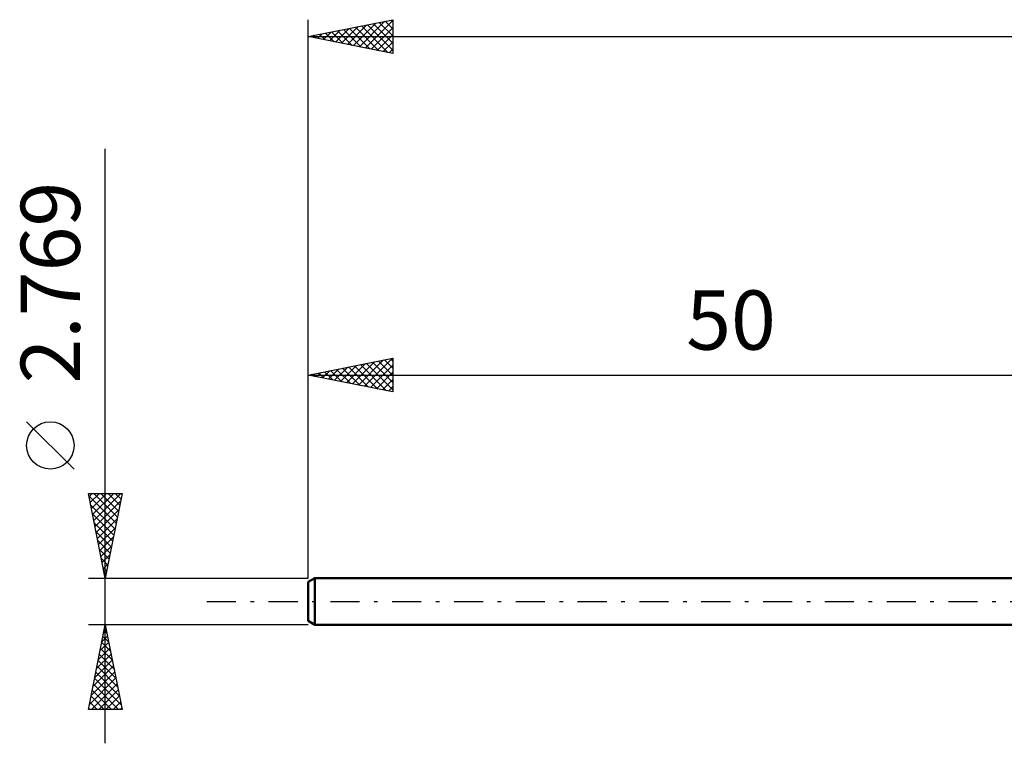
# Model space of a CAD drawing. Units: millimetres. Extents: x -67 to 73, y -34 to 38.
# Drawn here: x -67 to -9, y -8 to 34 of the extents above; entities that cross this region are included whole.
import ezdxf
from ezdxf.enums import TextEntityAlignment as Align

# ---------------------------------------------------------------- set-up
doc = ezdxf.new("R2010")
doc.units = ezdxf.units.MM
doc.header["$LTSCALE"] = 4.3
doc.linetypes.add('LONGDASH_DASH', pattern=[0.85, 0.4, -0.2, 0.05, -0.2])
for name, color, linetype in [('SK1', 4, 'CONTINUOUS'), ('SK2', 7, 'CONTINUOUS'), ('SK4', 2, 'LONGDASH_DASH')]:
    doc.layers.add(name, color=color, linetype=linetype)
doc.styles.get("Standard").update_dxf_attribs({"font": 'Monospac821 BT'})

msp = doc.modelspace()

# ---------------------------------------------------------------- linework, layer by layer
at = {"layer": 'SK1', "color": 4, "linetype": 'CONTINUOUS', "lineweight": 50}
for p, q in [((-49.603, 1.385), (-50, 1.155)), ((0, 1.385), (-49.603, 1.385)), ((-49.603, 1.385), (-49.603, -1.385)), ((-50, 1.155), (-50, -1.155)), ((-50, -1.155), (-49.603, -1.385)), ((-49.603, -1.385), (0, -1.385))]:
    msp.add_line(p, q, dxfattribs=at)
at = {"layer": 'SK2', "color": 7, "linetype": 'CONTINUOUS', "lineweight": 25}
for p, q in [((-50, 2.769), (-50, 34.389)), ((-50, 33.389), (-45, 34.389)), ((-45.09, 34.371), (-45, 34.281)), ((-45, 34.389), (-45, 32.389)), ((-48.391, 33.067), (-47.587, 33.872)), ((-48.038, 32.997), (-47.057, 33.978)), ((-47.919, 33.805), (-46.878, 32.765)), ((-47.684, 32.926), (-46.526, 34.084)), ((-47.565, 33.876), (-46.348, 32.659)), ((-47.331, 32.855), (-45.996, 34.19)), ((-47.212, 33.947), (-45.817, 32.552)), ((-46.977, 32.784), (-45.466, 34.296)), ((-46.858, 34.017), (-45.287, 32.446)), ((-46.624, 32.714), (-45, 34.337)), ((-46.504, 34.088), (-45, 32.584)), ((-46.27, 32.643), (-45, 33.913)), ((-46.151, 34.159), (-45, 33.008)), ((-45.797, 34.23), (-45, 33.432)), ((-45.444, 34.3), (-45, 33.856)), ((-50, 33.389), (40, 33.389)), ((-45, 32.389), (-50, 33.389)), ((-49.806, 33.35), (-49.708, 33.447)), ((-49.686, 33.452), (-49.53, 33.295)), ((-49.452, 33.279), (-49.178, 33.553)), ((-49.333, 33.522), (-48.999, 33.189)), ((-49.099, 33.209), (-48.648, 33.659)), ((-48.979, 33.593), (-48.469, 33.083)), ((-48.745, 33.138), (-48.117, 33.766)), ((-48.626, 33.664), (-47.939, 32.977)), ((-48.272, 33.735), (-47.408, 32.871)), ((-45.917, 32.572), (-45, 33.489)), ((-45.563, 32.502), (-45, 33.065)), ((-45.209, 32.431), (-45, 32.64)), ((-62, -8.385), (-62, 26.759)), ((-50, 1.385), (-50, 14.384)), ((-50, 13.384), (-45, 14.384)), ((-47.738, 12.932), (-46.607, 14.063)), ((-47.384, 12.861), (-46.076, 14.169)), ((-47.031, 12.791), (-45.546, 14.275)), ((-46.911, 14.002), (-45.367, 12.458)), ((-46.677, 12.72), (-45.016, 14.381)), ((-46.558, 14.073), (-45, 12.515)), ((-46.204, 14.144), (-45, 12.939)), ((-45.851, 14.214), (-45, 13.364)), ((-45.497, 14.285), (-45, 13.788)), ((-45.144, 14.356), (-45, 14.212)), ((-45, 14.384), (-45, 12.384)), ((-49.859, 13.356), (-49.789, 13.427)), ((-49.74, 13.437), (-49.61, 13.306)), ((-49.505, 13.286), (-49.258, 13.533)), ((-49.386, 13.507), (-49.079, 13.2)), ((-49.152, 13.215), (-48.728, 13.639)), ((-49.033, 13.578), (-48.549, 13.094)), ((-48.798, 13.144), (-48.198, 13.745)), ((-48.679, 13.649), (-48.019, 12.988)), ((-48.445, 13.073), (-47.667, 13.851)), ((-48.326, 13.719), (-47.488, 12.882)), ((-48.091, 13.003), (-47.137, 13.957)), ((-47.972, 13.79), (-46.958, 12.776)), ((-47.618, 13.861), (-46.428, 12.67)), ((-47.265, 13.932), (-45.897, 12.564)), ((-46.324, 12.649), (-45, 13.973)), ((-45.97, 12.578), (-45, 13.548)), ((-50, 13.384), (0, 13.384)), ((-45, 12.384), (-50, 13.384)), ((-45.616, 12.508), (-45, 13.124)), ((-45.263, 12.437), (-45, 12.7)), ((-63.85, 7.822), (-66.65, 10.622)), ((-62, 1.385), (-63, 6.385)), ((-63, 6.385), (-61, 6.385)), ((-62.972, 6.246), (-61.352, 4.626)), ((-62.962, 6.193), (-62.771, 6.385)), ((-62.891, 5.84), (-62.346, 6.385)), ((-62.82, 5.486), (-61.922, 6.385)), ((-62.75, 5.133), (-61.498, 6.385)), ((-62.686, 6.385), (-61.281, 4.979)), ((-62.679, 4.779), (-61.073, 6.385)), ((-62.608, 4.426), (-61.088, 5.946)), ((-62.262, 6.385), (-61.21, 5.333)), ((-61, 6.385), (-62, 1.385)), ((-61.838, 6.385), (-61.14, 5.686)), ((-61.414, 6.385), (-61.069, 6.04)), ((-62.866, 5.716), (-61.422, 4.272)), ((-62.537, 4.072), (-61.194, 5.416)), ((-62.76, 5.186), (-61.493, 3.919)), ((-62.467, 3.718), (-61.3, 4.885)), ((-62.654, 4.655), (-61.564, 3.565)), ((-62.548, 4.125), (-61.635, 3.211)), ((-62.396, 3.365), (-61.406, 4.355)), ((-62.442, 3.595), (-61.705, 2.858)), ((-62.325, 3.011), (-61.512, 3.825)), ((-62.336, 3.064), (-61.776, 2.504)), ((-62.255, 2.658), (-61.618, 3.294)), ((-62.23, 2.534), (-61.847, 2.151)), ((-62.184, 2.304), (-61.724, 2.764)), ((-62.124, 2.004), (-61.917, 1.797)), ((-62.113, 1.951), (-61.83, 2.234)), ((-63, 1.385), (-50, 1.385)), ((-62.043, 1.597), (-61.936, 1.703)), ((-62.018, 1.473), (-61.988, 1.444)), ((-62, -1.385), (-63, -1.385)), ((-63, -6.385), (-62, -1.385)), ((-62.093, -1.847), (-61.938, -1.693)), ((-62.066, -1.713), (-61.901, -1.877)), ((-50, -1.385), (-62, -1.385)), ((-62, -1.385), (-61, -6.385)), ((-62.199, -2.377), (-61.868, -2.046)), ((-62.136, -2.067), (-61.795, -2.408)), ((-62.411, -3.438), (-61.726, -2.753)), ((-62.305, -2.908), (-61.797, -2.4)), ((-62.278, -2.774), (-61.583, -3.468)), ((-62.207, -2.42), (-61.689, -2.938)), ((-62.623, -4.499), (-61.585, -3.461)), ((-62.517, -3.968), (-61.655, -3.107)), ((-62.419, -3.481), (-61.371, -4.529)), ((-62.349, -3.127), (-61.477, -3.999)), ((-62.729, -5.029), (-61.514, -3.814)), ((-62.49, -3.834), (-61.265, -5.059)), ((-62.941, -6.09), (-61.373, -4.521)), ((-62.835, -5.559), (-61.443, -4.168)), ((-62.631, -4.542), (-61.053, -6.12)), ((-62.561, -4.188), (-61.159, -5.59)), ((-62.812, -6.385), (-61.302, -4.875)), ((-62.702, -4.895), (-61.213, -6.385)), ((-62.387, -6.385), (-61.231, -5.228)), ((-62.844, -5.602), (-62.061, -6.385)), ((-62.773, -5.249), (-61.637, -6.385)), ((-61.963, -6.385), (-61.161, -5.582)), ((-61, -6.385), (-63, -6.385)), ((-62.985, -6.309), (-62.91, -6.385)), ((-62.914, -5.956), (-62.485, -6.385)), ((-61.539, -6.385), (-61.09, -5.935)), ((-61.115, -6.385), (-61.019, -6.289))]:
    msp.add_line(p, q, dxfattribs=at)
msp.add_circle((-65.25, 9.222), 1.4, dxfattribs=at)
at = {"layer": 'SK4', "color": 2, "linetype": 'LONGDASH_DASH', "lineweight": 25}
msp.add_line((-56, 0), (46, 0), dxfattribs=at)

# ---------------------------------------------------------------- texts
at = {"layer": 'SK2', "color": 7, "linetype": 'CONTINUOUS', "lineweight": 25}
msp.add_text('2.769', height=3.5, rotation=90, dxfattribs=at).set_placement((-63.5, 18.847), align=Align.CENTER)
msp.add_text('50', height=3.5, dxfattribs=at).set_placement((-25, 14.884), align=Align.CENTER)

doc.saveas('drawing.dxf')
